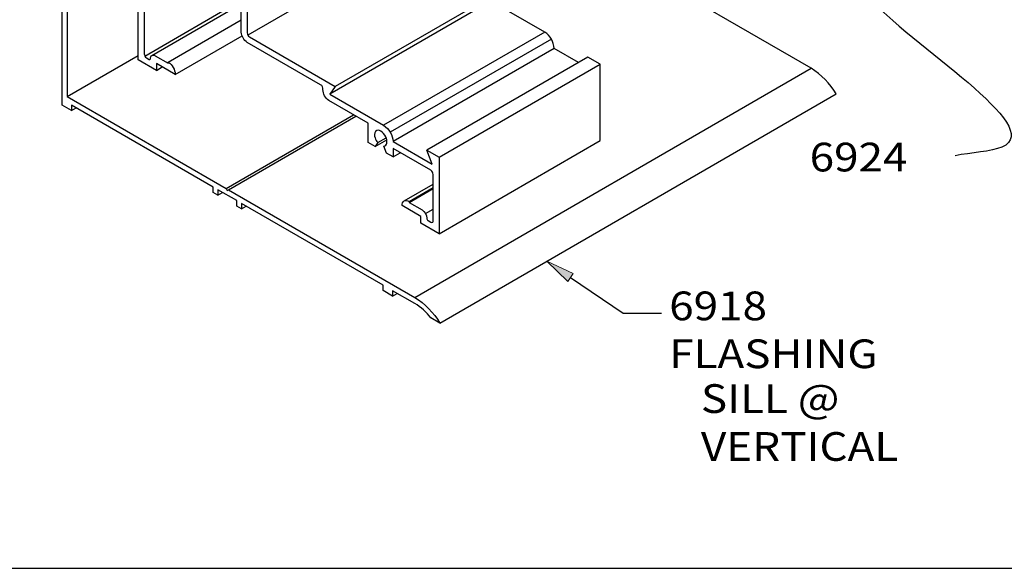
# Model space of a CAD drawing. Units: inches. Extents: x 0.5 to 8, y 0.4 to 10.8.
# Drawn here: x 4.3 to 6.4, y 0.4 to 1.6 of the extents above; entities that cross this region are included whole.
import ezdxf

# ---------------------------------------------------------------- set-up
doc = ezdxf.new("R2010")
doc.units = ezdxf.units.IN
doc.header["$MEASUREMENT"] = 0
doc.layers.add('OBJECT', color=7, linetype='Continuous')

# ---------------------------------------------------------------- blocks, each defined once
blk = doc.blocks.new('block 2')
at = {"color": 7, "lineweight": 25, "true_color": 0xffffff}
blk.add_lwpolyline([(7.9875, 0.3583), (7.9875, 9.6708), (0.5125, 9.6708), (0.5125, 0.3583), (7.9875, 0.3583)], dxfattribs=at)
blk = doc.blocks.new('block 844')
at = {"layer": 'OBJECT', "color": 3, "true_color": 0x00ff00, "insert": (5.7563, 0.592), "char_height": 0.0625, "attachment_point": 7}
blk.add_mtext('\\fMyriad Pro|b0|i0|c0|p34;\\W1.125;SILL @ VERTICAL', dxfattribs=at)
blk = doc.blocks.new('block 845')
at = {"layer": 'OBJECT', "true_color": 0x00ff00}
h = blk.add_hatch(color=3, dxfattribs=at)
h.dxf.hatch_style = 2
h.paths.add_polyline_path([(6.1081, 1.5984), (6.0742, 1.6519), (6.1236, 1.6123)])
at = {"layer": 'OBJECT', "lineweight": 0}
blk.add_lwpolyline([(6.1081, 1.5984), (6.0742, 1.6519), (6.1236, 1.6123), (6.1081, 1.5984)], dxfattribs=at)
at = {"layer": 'OBJECT', "color": 3, "lineweight": 25, "true_color": 0x00ff00}
blk.add_open_spline([(6.1159, 1.6053), (6.2145, 1.4951), (6.5112, 1.3172), (6.4119, 1.2746), (6.3887, 1.2646), (6.344, 1.2621), (6.3101, 1.2558)], degree=3, knots=[0, 0, 0, 0, 1, 1, 1, 2, 2, 2, 2], dxfattribs=at)
blk = doc.blocks.new('block 848')
at = {"layer": 'OBJECT', "color": 3, "lineweight": 25, "true_color": 0x00ff00}
blk.add_lwpolyline([(5.1452, 1.7346), (4.77, 1.518)], dxfattribs=at)
blk = doc.blocks.new('block 856')
at = {"layer": 'OBJECT', "color": 3, "lineweight": 25, "true_color": 0x00ff00}
blk.add_open_spline([(4.5964, 1.4592), (4.5964, 1.4592), (4.5964, 1.4569), (4.5964, 1.4569), (4.5964, 1.4569), (4.5681, 1.4732), (4.5681, 1.4732), (4.5659, 1.4747), (4.5632, 1.4749), (4.5608, 1.4739), (4.5587, 1.4724), (4.5576, 1.4699), (4.5579, 1.4673), (4.5579, 1.4673), (4.5579, 1.467), (4.5579, 1.467), (4.558, 1.4664), (4.5578, 1.4658), (4.5574, 1.4654), (4.5568, 1.4647), (4.5556, 1.4646), (4.5549, 1.4652), (4.5549, 1.4652), (4.5491, 1.4686), (4.5491, 1.4686), (4.5461, 1.4705), (4.5442, 1.4738), (4.544, 1.4774), (4.544, 1.4774), (4.544, 1.7685), (4.544, 1.7685), (4.5438, 1.7694), (4.5441, 1.7704), (4.5447, 1.7712), (4.5459, 1.7724), (4.5478, 1.7726), (4.5491, 1.7714), (4.5491, 1.7714), (4.6307, 1.7243), (4.6307, 1.7243), (4.6307, 1.7243), (4.6307, 1.6821), (4.6307, 1.6821), (4.6307, 1.6821), (4.6456, 1.6735), (4.6456, 1.6735), (4.6456, 1.6735), (4.6514, 1.6819), (4.6514, 1.6819), (4.6489, 1.685), (4.647, 1.6885), (4.6458, 1.6923), (4.6438, 1.6969), (4.6441, 1.7022), (4.6467, 1.7065), (4.6497, 1.7095), (4.6545, 1.7098), (4.658, 1.7073), (4.6627, 1.7043), (4.6665, 1.6999), (4.6688, 1.6948), (4.6711, 1.6905), (4.6719, 1.6856), (4.6713, 1.6808), (4.6709, 1.6774), (4.6682, 1.6747), (4.6649, 1.6743), (4.6649, 1.6743), (4.6709, 1.659), (4.6709, 1.659), (4.6709, 1.659), (4.6847, 1.651), (4.6847, 1.651), (4.6847, 1.651), (4.6847, 1.6932), (4.6847, 1.6932), (4.6847, 1.6932), (4.7505, 1.6552), (4.7505, 1.6552), (4.7535, 1.6532), (4.7554, 1.6499), (4.7556, 1.6463), (4.7556, 1.6463), (4.7556, 1.5245), (4.7556, 1.5245), (4.7561, 1.5155), (4.7609, 1.5072), (4.7685, 1.5023), (4.7685, 1.5023), (4.9282, 1.4101), (4.9282, 1.4101), (4.9317, 1.4078), (4.9337, 1.4038), (4.9333, 1.3997), (4.9333, 1.3901), (4.9381, 1.3812), (4.9462, 1.3759), (4.9462, 1.3759), (5.0319, 1.3265), (5.0319, 1.3265), (5.0319, 1.3265), (5.0319, 1.2843), (5.0319, 1.2843), (5.0319, 1.2843), (5.0468, 1.2757), (5.0468, 1.2757), (5.0468, 1.2757), (5.0526, 1.2841), (5.0526, 1.2841), (5.0501, 1.2872), (5.0482, 1.2907), (5.0469, 1.2944), (5.045, 1.2991), (5.0453, 1.3043), (5.0478, 1.3087), (5.0509, 1.3117), (5.0557, 1.312), (5.0591, 1.3094), (5.0639, 1.3064), (5.0677, 1.3021), (5.07, 1.2969), (5.0722, 1.2926), (5.0731, 1.2877), (5.0724, 1.2829), (5.072, 1.2795), (5.0694, 1.2769), (5.066, 1.2764), (5.066, 1.2764), (5.072, 1.2611), (5.072, 1.2611), (5.072, 1.2611), (5.0859, 1.2531), (5.0859, 1.2531), (5.0859, 1.2531), (5.0859, 1.2715), (5.0859, 1.2715), (5.0859, 1.2715), (5.1681, 1.224), (5.1681, 1.224), (5.1712, 1.2221), (5.1731, 1.2188), (5.1732, 1.2152), (5.1732, 1.2152), (5.1732, 1.1141), (5.1732, 1.1141), (5.1734, 1.1132), (5.1732, 1.1122), (5.1725, 1.1115), (5.1714, 1.1102), (5.1694, 1.1101), (5.1681, 1.1112), (5.1681, 1.1112), (5.1624, 1.1145), (5.1624, 1.1145), (5.1605, 1.1157), (5.1594, 1.1178), (5.1594, 1.12), (5.159, 1.1272), (5.1552, 1.1338), (5.1492, 1.1377), (5.1492, 1.1377), (5.1209, 1.154), (5.1209, 1.154), (5.1209, 1.154), (5.1209, 1.1563), (5.1209, 1.1563), (5.1177, 1.1586), (5.1136, 1.159), (5.11, 1.1574), (5.1069, 1.155), (5.1052, 1.1513), (5.1055, 1.1474), (5.1055, 1.1474), (5.1466, 1.1236), (5.1466, 1.1236), (5.1466, 1.1236), (5.1466, 1.1088), (5.1466, 1.1088), (5.1466, 1.1088), (5.1861, 1.086), (5.1861, 1.086), (5.1861, 1.086), (5.1861, 1.2523), (5.1861, 1.2523), (5.1861, 1.2523), (5.1594, 1.2676), (5.1594, 1.2676), (5.1594, 1.2676), (5.1713, 1.2371), (5.1713, 1.2371), (5.1713, 1.2371), (5.0859, 1.2864), (5.0859, 1.2864), (5.0852, 1.3008), (5.0776, 1.314), (5.0655, 1.3219), (5.0655, 1.3219), (4.9482, 1.3896), (4.9482, 1.3896), (4.9482, 1.3896), (4.96, 1.4065), (4.96, 1.4065), (4.96, 1.4065), (4.7736, 1.5142), (4.7736, 1.5142), (4.7706, 1.5161), (4.7687, 1.5194), (4.7685, 1.523), (4.7685, 1.523), (4.7685, 1.5853), (4.7685, 1.5853), (4.7683, 1.5863), (4.7685, 1.5873), (4.7692, 1.588), (4.7703, 1.5893), (4.7723, 1.5894), (4.7736, 1.5883), (4.7736, 1.5883), (4.7943, 1.5763), (4.7943, 1.5763), (4.797, 1.5745), (4.8004, 1.5741), (4.8034, 1.5754), (4.8061, 1.5773), (4.8075, 1.5805), (4.8071, 1.5837), (4.8071, 1.5837), (4.8071, 1.6074), (4.8071, 1.6074), (4.8069, 1.6128), (4.8054, 1.6179), (4.8027, 1.6225), (4.8001, 1.6272), (4.7963, 1.6311), (4.7918, 1.6339), (4.7899, 1.6357), (4.7869, 1.6355), (4.7852, 1.6335), (4.7848, 1.6331), (4.7845, 1.6326), (4.7843, 1.632), (4.7835, 1.6276), (4.7848, 1.623), (4.7878, 1.6196), (4.7904, 1.617), (4.7934, 1.6148), (4.7968, 1.6132), (4.7968, 1.6132), (4.7968, 1.5956), (4.7968, 1.5956), (4.797, 1.5943), (4.7964, 1.593), (4.7953, 1.5923), (4.7941, 1.5917), (4.7927, 1.5919), (4.7917, 1.5926), (4.7917, 1.5926), (4.7736, 1.6031), (4.7736, 1.6031), (4.7706, 1.6051), (4.7687, 1.6083), (4.7685, 1.6119), (4.7685, 1.6119), (4.7685, 1.6596), (4.7685, 1.6596), (4.7685, 1.6596), (4.5312, 1.7966), (4.5312, 1.7966), (4.5312, 1.7966), (4.5312, 1.4641), (4.5312, 1.4641), (4.5312, 1.4641), (4.5707, 1.4413), (4.5707, 1.4413), (4.5707, 1.4413), (4.5707, 1.4561), (4.5707, 1.4561), (4.5707, 1.4561), (4.6118, 1.4324), (4.6118, 1.4324), (4.6112, 1.4433), (4.6055, 1.4532), (4.5964, 1.4592)], degree=3, knots=[0, 0, 0, 0, 1, 1, 1, 2, 2, 2, 3, 3, 3, 4, 4, 4, 5, 5, 5, 6, 6, 6, 7, 7, 7, 8, 8, 8, 9, 9, 9, 10, 10, 10, 11, 11, 11, 12, 12, 12, 13, 13, 13, 14, 14, 14, 15, 15, 15, 16, 16, 16, 17, 17, 17, 18, 18, 18, 19, 19, 19, 20, 20, 20, 21, 21, 21, 22, 22, 22, 23, 23, 23, 24, 24, 24, 25, 25, 25, 26, 26, 26, 27, 27, 27, 28, 28, 28, 29, 29, 29, 30, 30, 30, 31, 31, 31, 32, 32, 32, 33, 33, 33, 34, 34, 34, 35, 35, 35, 36, 36, 36, 37, 37, 37, 38, 38, 38, 39, 39, 39, 40, 40, 40, 41, 41, 41, 42, 42, 42, 43, 43, 43, 44, 44, 44, 45, 45, 45, 46, 46, 46, 47, 47, 47, 48, 48, 48, 49, 49, 49, 50, 50, 50, 51, 51, 51, 52, 52, 52, 53, 53, 53, 54, 54, 54, 55, 55, 55, 56, 56, 56, 57, 57, 57, 58, 58, 58, 59, 59, 59, 60, 60, 60, 61, 61, 61, 62, 62, 62, 63, 63, 63, 64, 64, 64, 65, 65, 65, 66, 66, 66, 67, 67, 67, 68, 68, 68, 69, 69, 69, 70, 70, 70, 71, 71, 71, 72, 72, 72, 73, 73, 73, 74, 74, 74, 75, 75, 75, 76, 76, 76, 77, 77, 77, 78, 78, 78, 79, 79, 79, 80, 80, 80, 81, 81, 81, 82, 82, 82, 83, 83, 83, 84, 84, 84, 85, 85, 85, 86, 86, 86, 87, 87, 87, 88, 88, 88, 89, 89, 89, 90, 90, 90, 91, 91, 91, 92, 92, 92, 93, 93, 93, 94, 94, 94, 94], dxfattribs=at)
blk = doc.blocks.new('block 857')
at = {"layer": 'OBJECT', "color": 3, "lineweight": 25, "true_color": 0x00ff00}
blk.add_lwpolyline([(5.299, 1.5922), (4.9482, 1.3896)], dxfattribs=at)
blk = doc.blocks.new('block 858')
at = {"layer": 'OBJECT', "color": 3, "lineweight": 25, "true_color": 0x00ff00}
blk.add_lwpolyline([(5.3109, 1.6091), (4.96, 1.4065)], dxfattribs=at)
blk = doc.blocks.new('block 861')
at = {"layer": 'OBJECT', "color": 3, "lineweight": 25, "true_color": 0x00ff00}
blk.add_open_spline([(5.188, 0.8918), (5.1744, 0.9145), (5.1556, 0.9336), (5.1332, 0.9475), (5.1332, 0.9475), (4.7276, 1.1817), (4.7276, 1.1817), (4.7276, 1.1817), (4.7251, 1.1803), (4.7251, 1.1803), (4.7251, 1.1803), (4.7226, 1.1846), (4.7226, 1.1846), (4.7226, 1.1846), (4.3767, 1.3842), (4.3767, 1.3842), (4.3767, 1.3842), (4.3767, 1.5834), (4.3767, 1.5834), (4.3767, 1.5834), (4.3848, 1.5787), (4.3848, 1.5787), (4.3848, 1.5787), (4.3848, 1.592), (4.3848, 1.592), (4.3848, 1.592), (4.3652, 1.6033), (4.3652, 1.6033), (4.3652, 1.6033), (4.3652, 1.3658), (4.3652, 1.3658), (4.3652, 1.3658), (4.3858, 1.3539), (4.3858, 1.3539), (4.3858, 1.3539), (4.3858, 1.3657), (4.3858, 1.3657), (4.3858, 1.3657), (4.6943, 1.1876), (4.6943, 1.1876), (4.6943, 1.1876), (4.6943, 1.1758), (4.6943, 1.1758), (4.6943, 1.1758), (4.7045, 1.1699), (4.7045, 1.1699), (4.7045, 1.1699), (4.7045, 1.1817), (4.7045, 1.1817), (4.7045, 1.1817), (4.7457, 1.158), (4.7457, 1.158), (4.7457, 1.158), (4.7457, 1.1462), (4.7457, 1.1462), (4.7457, 1.1462), (4.7559, 1.1403), (4.7559, 1.1403), (4.7559, 1.1403), (4.7559, 1.1521), (4.7559, 1.1521), (4.7559, 1.1521), (5.0644, 0.9739), (5.0644, 0.9739), (5.0644, 0.9739), (5.0644, 0.9622), (5.0644, 0.9622), (5.0644, 0.9622), (5.0849, 0.9503), (5.0849, 0.9503), (5.0849, 0.9503), (5.0849, 0.9621), (5.0849, 0.9621), (5.0849, 0.9621), (5.1332, 0.9342), (5.1332, 0.9342), (5.1467, 0.9261), (5.1586, 0.9155), (5.1684, 0.9031), (5.1684, 0.9031), (5.188, 0.8918), (5.188, 0.8918)], degree=3, knots=[0, 0, 0, 0, 1, 1, 1, 2, 2, 2, 3, 3, 3, 4, 4, 4, 5, 5, 5, 6, 6, 6, 7, 7, 7, 8, 8, 8, 9, 9, 9, 10, 10, 10, 11, 11, 11, 12, 12, 12, 13, 13, 13, 14, 14, 14, 15, 15, 15, 16, 16, 16, 17, 17, 17, 18, 18, 18, 19, 19, 19, 20, 20, 20, 21, 21, 21, 22, 22, 22, 23, 23, 23, 24, 24, 24, 25, 25, 25, 26, 26, 26, 27, 27, 27, 27], dxfattribs=at)
blk = doc.blocks.new('block 862')
at = {"layer": 'OBJECT', "color": 3, "lineweight": 25, "true_color": 0x00ff00}
blk.add_lwpolyline([(4.5455, 1.4724), (4.7556, 1.5937)], dxfattribs=at)
blk = doc.blocks.new('block 863')
at = {"layer": 'OBJECT', "color": 3, "lineweight": 25, "true_color": 0x00ff00}
blk.add_lwpolyline([(4.5608, 1.4739), (4.7556, 1.5864)], dxfattribs=at)
blk = doc.blocks.new('block 864')
at = {"layer": 'OBJECT', "color": 3, "lineweight": 25, "true_color": 0x00ff00}
blk.add_lwpolyline([(4.6118, 1.4324), (4.7573, 1.5164)], dxfattribs=at)
blk = doc.blocks.new('block 865')
at = {"layer": 'OBJECT', "color": 3, "lineweight": 25, "true_color": 0x00ff00}
blk.add_lwpolyline([(4.5964, 1.4592), (4.7556, 1.5511)], dxfattribs=at)
blk = doc.blocks.new('block 866')
at = {"layer": 'OBJECT', "color": 3, "lineweight": 25, "true_color": 0x00ff00}
blk.add_lwpolyline([(4.3767, 1.3842), (4.5312, 1.4734)], dxfattribs=at)
blk = doc.blocks.new('block 867')
at = {"layer": 'OBJECT', "color": 3, "lineweight": 25, "true_color": 0x00ff00}
blk.add_lwpolyline([(4.3858, 1.3539), (4.396, 1.3598)], dxfattribs=at)
blk = doc.blocks.new('block 868')
at = {"layer": 'OBJECT', "color": 3, "lineweight": 25, "true_color": 0x00ff00}
blk.add_lwpolyline([(4.5707, 1.4413), (4.5835, 1.4487)], dxfattribs=at)
blk = doc.blocks.new('block 869')
at = {"layer": 'OBJECT', "color": 3, "lineweight": 25, "true_color": 0x00ff00}
blk.add_lwpolyline([(4.7276, 1.1817), (5.0051, 1.3419)], dxfattribs=at)
blk = doc.blocks.new('block 870')
at = {"layer": 'OBJECT', "color": 3, "lineweight": 25, "true_color": 0x00ff00}
blk.add_lwpolyline([(4.7226, 1.1846), (5.0001, 1.3448)], dxfattribs=at)
blk = doc.blocks.new('block 871')
at = {"layer": 'OBJECT', "color": 3, "lineweight": 25, "true_color": 0x00ff00}
blk.add_lwpolyline([(4.7559, 1.1403), (4.7661, 1.1462)], dxfattribs=at)
blk = doc.blocks.new('block 872')
at = {"layer": 'OBJECT', "color": 3, "lineweight": 25, "true_color": 0x00ff00}
blk.add_lwpolyline([(4.7045, 1.1699), (4.7147, 1.1758)], dxfattribs=at)
blk = doc.blocks.new('block 892')
at = {"layer": 'OBJECT', "color": 3, "lineweight": 25, "true_color": 0x00ff00}
blk.add_open_spline([(6.0511, 1.3901), (6.0376, 1.4128), (6.0188, 1.4319), (5.9963, 1.4459), (5.9963, 1.4459), (5.5907, 1.6801), (5.5907, 1.6801), (5.5907, 1.6801), (5.5883, 1.6786), (5.5883, 1.6786), (5.5883, 1.6786), (5.5858, 1.6829), (5.5858, 1.6829), (5.5858, 1.6829), (5.4123, 1.7831), (5.4123, 1.7831)], degree=3, knots=[0, 0, 0, 0, 1, 1, 1, 2, 2, 2, 3, 3, 3, 4, 4, 4, 5, 5, 5, 5], dxfattribs=at)
blk = doc.blocks.new('block 893')
at = {"layer": 'OBJECT', "color": 3, "lineweight": 25, "true_color": 0x00ff00}
blk.add_open_spline([(5.4897, 1.4583), (5.4897, 1.4583), (5.4367, 1.4889), (5.4367, 1.4889), (5.436, 1.5034), (5.4284, 1.5166), (5.4163, 1.5245), (5.4163, 1.5245), (5.299, 1.5922), (5.299, 1.5922), (5.299, 1.5922), (5.3109, 1.6091), (5.3109, 1.6091), (5.3109, 1.6091), (5.2109, 1.6668), (5.2109, 1.6668)], degree=3, knots=[0, 0, 0, 0, 1, 1, 1, 2, 2, 2, 3, 3, 3, 4, 4, 4, 5, 5, 5, 5], dxfattribs=at)
blk = doc.blocks.new('block 894')
at = {"layer": 'OBJECT', "color": 3, "lineweight": 25, "true_color": 0x00ff00}
blk.add_lwpolyline([(5.1332, 0.9475), (5.9963, 1.4459)], dxfattribs=at)
blk = doc.blocks.new('block 895')
at = {"layer": 'OBJECT', "color": 3, "lineweight": 25, "true_color": 0x00ff00}
blk.add_lwpolyline([(5.188, 0.8918), (6.0511, 1.3901)], dxfattribs=at)
blk = doc.blocks.new('block 896')
at = {"layer": 'OBJECT', "color": 3, "lineweight": 25, "true_color": 0x00ff00}
blk.add_lwpolyline([(5.1564, 1.1301), (5.1732, 1.1398)], dxfattribs=at)
blk = doc.blocks.new('block 897')
at = {"layer": 'OBJECT', "color": 3, "lineweight": 25, "true_color": 0x00ff00}
blk.add_lwpolyline([(5.1861, 1.086), (5.537, 1.2886)], dxfattribs=at)
blk = doc.blocks.new('block 898')
at = {"layer": 'OBJECT', "color": 3, "lineweight": 25, "true_color": 0x00ff00}
blk.add_lwpolyline([(5.0849, 0.9503), (5.0951, 0.9562)], dxfattribs=at)
blk = doc.blocks.new('block 899')
at = {"layer": 'OBJECT', "true_color": 0x00ff00}
h = blk.add_hatch(color=3, dxfattribs=at)
h.dxf.hatch_style = 2
h.paths.add_polyline_path([(5.4665, 0.9824), (5.4206, 1.0261), (5.4782, 0.9997)])
at = {"layer": 'OBJECT', "lineweight": 0}
blk.add_lwpolyline([(5.4665, 0.9824), (5.4206, 1.0261), (5.4782, 0.9997), (5.4665, 0.9824)], dxfattribs=at)
at = {"layer": 'OBJECT', "color": 3, "lineweight": 25, "true_color": 0x00ff00}
for points in [[(5.4723, 0.991), (5.5871, 0.9133)], [(5.5871, 0.9133), (5.6707, 0.9133)]]:
    blk.add_lwpolyline(points, dxfattribs=at)
blk = doc.blocks.new('block 900')
at = {"layer": 'OBJECT', "color": 3, "true_color": 0x00ff00, "char_height": 0.0625, "attachment_point": 7}
for s, insert in [('\\fMyriad Pro|b0|i0|c0|p34;\\W1.125;6918 ', (5.6873, 0.8978)), ('\\fMyriad Pro|b0|i0|c0|p34;\\W1.125;FLASHING', (5.6873, 0.7936))]:
    blk.add_mtext(s, dxfattribs=dict(at, insert=insert))
blk = doc.blocks.new('block 901')
at = {"layer": 'OBJECT', "color": 3, "lineweight": 25, "true_color": 0x00ff00}
blk.add_lwpolyline([(5.4163, 1.5245), (5.0655, 1.3219)], dxfattribs=at)
blk = doc.blocks.new('block 902')
at = {"layer": 'OBJECT', "color": 3, "lineweight": 25, "true_color": 0x00ff00}
blk.add_lwpolyline([(5.4367, 1.4889), (5.0859, 1.2864)], dxfattribs=at)
blk = doc.blocks.new('block 903')
at = {"layer": 'OBJECT', "color": 3, "lineweight": 25, "true_color": 0x00ff00}
blk.add_lwpolyline([(5.5103, 1.4702), (5.1594, 1.2676)], dxfattribs=at)
blk = doc.blocks.new('block 904')
at = {"layer": 'OBJECT', "color": 3, "lineweight": 25, "true_color": 0x00ff00}
blk.add_lwpolyline([(5.1861, 1.2523), (5.537, 1.4548)], dxfattribs=at)
blk = doc.blocks.new('block 905')
at = {"layer": 'OBJECT', "color": 3, "lineweight": 25, "true_color": 0x00ff00}
blk.add_lwpolyline([(5.4308, 1.5092), (5.0799, 1.3066)], dxfattribs=at)
blk = doc.blocks.new('block 906')
at = {"layer": 'OBJECT', "color": 3, "lineweight": 25, "true_color": 0x00ff00}
blk.add_lwpolyline([(5.0468, 1.2757), (5.0722, 1.2904)], dxfattribs=at)
blk = doc.blocks.new('block 907')
at = {"layer": 'OBJECT', "color": 3, "lineweight": 25, "true_color": 0x00ff00}
blk.add_lwpolyline([(5.0526, 1.2841), (5.071, 1.2947)], dxfattribs=at)
blk = doc.blocks.new('block 908')
at = {"layer": 'OBJECT', "color": 3, "lineweight": 25, "true_color": 0x00ff00}
blk.add_lwpolyline([(5.0859, 1.2531), (5.1018, 1.2623)], dxfattribs=at)
blk = doc.blocks.new('block 909')
at = {"layer": 'OBJECT', "color": 3, "lineweight": 25, "true_color": 0x00ff00}
blk.add_lwpolyline([(5.1209, 1.154), (5.1732, 1.1842)], dxfattribs=at)
blk = doc.blocks.new('block 910')
at = {"layer": 'OBJECT', "color": 3, "lineweight": 25, "true_color": 0x00ff00}
blk.add_lwpolyline([(5.1209, 1.1563), (5.1732, 1.1865)], dxfattribs=at)
blk = doc.blocks.new('block 911')
at = {"layer": 'OBJECT', "color": 3, "lineweight": 25, "true_color": 0x00ff00}
blk.add_lwpolyline([(5.11, 1.1574), (5.1732, 1.1939)], dxfattribs=at)
blk = doc.blocks.new('block 912')
at = {"layer": 'OBJECT', "color": 3, "lineweight": 25, "true_color": 0x00ff00}
blk.add_lwpolyline([(5.537, 1.2886), (5.537, 1.4548), (5.5103, 1.4702)], dxfattribs=at)
blk = doc.blocks.new('block 913')
at = {"layer": 'OBJECT', "color": 3, "true_color": 0x00ff00, "insert": (5.9931, 1.2215), "char_height": 0.0625, "attachment_point": 7}
blk.add_mtext('\\fMyriad Pro|b0|i0|c0|p34;\\W1.125;6924', dxfattribs=at)

msp = doc.modelspace()

# ---------------------------------------------------------------- block references
msp.add_blockref('block 2', (0, 0))
at = {"layer": 'OBJECT'}
for name in ['block 856', 'block 892', 'block 848', 'block 893', 'block 845', 'block 858', 'block 861', 'block 862', 'block 857', 'block 863', 'block 865', 'block 901', 'block 864', 'block 905', 'block 902', 'block 866', 'block 903', 'block 912', 'block 868', 'block 894', 'block 904', 'block 895', 'block 867', 'block 870', 'block 869', 'block 906', 'block 907', 'block 897', 'block 913', 'block 908', 'block 911', 'block 910', 'block 909', 'block 872', 'block 871', 'block 896', 'block 899', 'block 898', 'block 900', 'block 844']:
    msp.add_blockref(name, (0, 0), dxfattribs=at)

doc.saveas('drawing.dxf')
